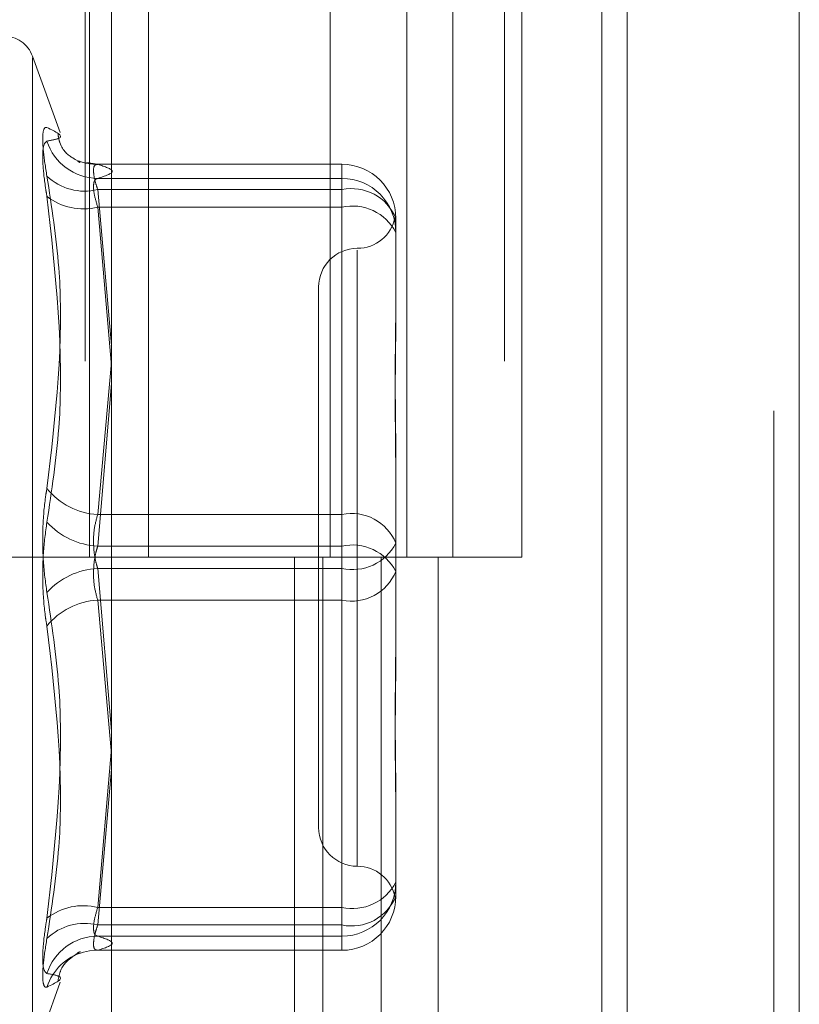
# Model space of a CAD drawing. Units: inches. Extents: x 0 to 23.4, y 0 to 16.5.
# Drawn here: x 10.8 to 10.8, y 9.9 to 9.9 of the extents above; entities that cross this region are included whole.
import ezdxf

# ---------------------------------------------------------------- set-up
doc = ezdxf.new("R2010")
doc.units = ezdxf.units.IN
doc.header["$MEASUREMENT"] = 0
doc.linetypes.add('HIDDEN', pattern=[0.07500000000000001, 0.05, -0.025])

msp = doc.modelspace()

# ---------------------------------------------------------------- linework, layer by layer
at = {"color": 7, "linetype": 'Continuous', "lineweight": 15}
for p, q in [((10.8291572928, 11.9635052116), (10.8291572928, 5.4316324843)), ((10.8371300201, 11.9635052116), (10.8371300201, 5.4316324843)), ((10.8052555043, 11.8798559265), (10.8052555043, 5.5152817694)), ((10.8279754746, 11.8424552116), (10.8279754746, 5.5526824843))]:
    msp.add_line(p, q, dxfattribs=at)
at = {"color": 7, "linetype": 'HIDDEN', "lineweight": 0}
for p, q in [((10.8359482019, 5.4316324843), (10.8359482019, 11.9635052116)), ((10.8371300201, 11.9635052116), (10.8371300201, 5.4316324843)), ((10.8279754746, 5.5526824843), (10.8279754746, 11.8424552116)), ((10.8040282313, 11.8339324842), (10.8040282313, 5.5612052115)), ((10.8234042022, 5.5612052116), (10.8234042022, 11.8339324843)), ((10.8234754746, 11.8339324843), (10.8234754746, 5.5612052116)), ((10.8287433649, 5.5612052116), (10.8287433649, 11.8339324843)), ((10.8042434295, 9.9702961206), (10.8042434295, 9.9248415751)), ((10.8069767395, 9.9702961206), (10.8069767395, 9.9248415751)), ((10.8153918677, 9.9248415751), (10.8153918677, 9.9702961206)), ((10.8189358049, 9.9702961207), (10.8189358049, 9.9248415752)), ((10.8210736859, 9.9248415751), (10.8210736859, 9.9702961206)), ((10.8242749675, 9.9248415752), (10.8242749675, 9.9702961207)), ((10.8028830867, 9.9445289378), (10.8015984321, 9.9480584974)), ((10.8015984321, 9.9016936004), (10.8015984321, 9.94798955)), ((10.8045987417, 9.9430562138), (10.8041092252, 9.9431328682)), ((10.8159298779, 9.9430536396), (10.804596556, 9.9430536396)), ((10.8159298779, 9.9430519425), (10.8046158296, 9.9430519425)), ((10.8159298779, 9.9423979437), (10.8159298779, 9.9430519425)), ((10.8159298779, 9.9418799554), (10.8159298779, 9.9430519425)), ((10.8046158296, 9.9423979437), (10.8159298779, 9.9423979437)), ((10.8159298779, 9.9423979437), (10.8159298779, 9.9410662593)), ((10.8046158296, 9.9418799554), (10.8159298779, 9.9418799554)), ((10.8052555043, 9.9346543179), (10.8046158296, 9.9418799554)), ((10.8159298779, 9.9418799554), (10.8159298779, 9.9268272584)), ((10.8159298779, 9.9410662593), (10.8046158296, 9.9410662593)), ((10.8046158296, 9.9410662593), (10.8052555043, 9.9336910273)), ((10.8159298779, 9.9253595636), (10.8159298779, 9.9410662593)), ((10.8184352466, 9.940548271), (10.8184352466, 9.9403960128)), ((10.8184352466, 9.9403960128), (10.8184352466, 9.9400465303)), ((10.8184352466, 9.9400465303), (10.8184352466, 9.9398942722)), ((10.8184352466, 9.9398942722), (10.8184352466, 9.9362375801)), ((10.8166456976, 9.9390688925), (10.8166456976, 9.9105355127)), ((10.8148561485, 9.9373684185), (10.8148561485, 9.912314732)), ((10.8046158296, 9.9268272584), (10.8052555043, 9.9338953989)), ((10.8052555043, 9.9328991353), (10.8046158296, 9.9253595636)), ((10.8184352466, 9.929000008), (10.8184352466, 9.9278442687)), ((10.8184352466, 9.9278442687), (10.8184352466, 9.9241875765)), ((10.8159298779, 9.9268272584), (10.8046158296, 9.9268272584)), ((10.8159298779, 9.9243235869), (10.8159298779, 9.9268272584)), ((10.8046158296, 9.9253595636), (10.8159298779, 9.9253595636)), ((10.8159298779, 9.9253595636), (10.8159298779, 9.9228558921)), ((10.8040282313, 9.9248415751), (10.7983464131, 9.9248415751)), ((10.8040282313, 9.9248415752), (10.8177529415, 9.9248415752)), ((10.8184151002, 9.9248415751), (10.8042434295, 9.9248415751)), ((10.8137314956, 9.9248415752), (10.8137314956, 9.8793870298)), ((10.8150492124, 9.9248415752), (10.8150492124, 9.8793870298)), ((10.8177529415, 9.9248415752), (10.8177529415, 9.8793870298)), ((10.8189358049, 9.9248415752), (10.8184151002, 9.9248415751)), ((10.8242749675, 9.9248415752), (10.8189358049, 9.9248415752)), ((10.820388375, 9.9248415752), (10.820388375, 9.8793870298)), ((10.8046158296, 9.9243235869), (10.8159298779, 9.9243235869)), ((10.8052555043, 9.9167840151), (10.8046158296, 9.9243235869)), ((10.8159298779, 9.9243235869), (10.8159298779, 9.9086168912)), ((10.8184352466, 9.9241875765), (10.8184352466, 9.9206831425)), ((10.8159298779, 9.9228558921), (10.8046158296, 9.9228558921)), ((10.8046158296, 9.9228558921), (10.805246453, 9.9158877647)), ((10.8159298779, 9.9078031951), (10.8159298779, 9.9228558921)), ((10.8046158296, 9.9086168912), (10.8052555043, 9.9159921232)), ((10.8052555043, 9.9150288326), (10.8046158296, 9.9078031951)), ((10.8184352466, 9.9134455704), (10.8184352466, 9.9126393135)), ((10.8184352466, 9.9126393135), (10.8184352466, 9.9091348795)), ((10.8159298779, 9.9086168912), (10.8046158296, 9.9086168912)), ((10.8159298779, 9.9072852068), (10.8159298779, 9.9086168912)), ((10.8046158296, 9.9078031951), (10.8159298779, 9.9078031951)), ((10.8159298779, 9.9078031951), (10.8159298779, 9.906631208)), ((10.8046158296, 9.9072852068), (10.8159298779, 9.9072852068)), ((10.8159298779, 9.9072852068), (10.8159298779, 9.906631208)), ((10.804596556, 9.9066295109), (10.8159298779, 9.9066295109)), ((10.8159298779, 9.906631208), (10.8046158296, 9.906631208)), ((10.8015984321, 9.9016246531), (10.8028830867, 9.9051542127))]:
    msp.add_line(p, q, dxfattribs=at)
at = {"color": 7, "linetype": 'HIDDEN', "lineweight": 0, "flags": 128}
msp.add_lwpolyline([(10.8039625723, 9.9065462328), (10.8042294448, 9.9066026844), (10.8046158296, 9.906631208)], dxfattribs=at)
at = {"color": 7, "linetype": 'HIDDEN', "lineweight": 0}
for centre, radius, start, end in [((10.8002531313, 9.947568848), 0.0014316392269169, 20.0000000001, 90), ((10.8046390609, 9.9448959428), 0.0024981071134959, 197.8758814094, 269.4671663112), ((10.8046024988, 9.945502893), 0.0024509868081088, 249.5074408662, 270.3116285455), ((10.8159307262, 9.9405474221), 0.0025045205042858, 0.0194193633, 90.0194062085), ((10.8040117902, 9.944353354), 0.0025460880054572, 226.5736132564, 283.7238267359), ((10.8159307262, 9.9398934234), 0.0025045205042858, 0.0194193633, 90.0194062084), ((10.8039526313, 9.9437272397), 0.0027423801244249, 231.9283687366, 283.9947556957), ((10.8163792618, 9.9397028213), 0.0022230291729791, 22.3531491101, 101.6626734612), ((10.8164191591, 9.938848331), 0.0022712555891654, 27.420172988, 102.4403561718), ((10.8166456976, 9.9409475165), 0.0017895490336439, 270, 348.6912585091), ((10.8166456976, 9.9373684185), 0.0017895490336457, 90, 179.9999999999), ((10.804776374, 9.9300450393), 0.00322178339462, 218.6873946468, 267.1437159878), ((10.8163792618, 9.9246501243), 0.0022230291729874, 22.3531491103, 101.6626734611), ((10.8047947773, 9.9287972677), 0.0034423584631479, 222.6168633078, 267.0201905183), ((10.8164191591, 9.9265415152), 0.0022712555891762, 257.5596438285, 332.579827012), ((10.8164191591, 9.9231416353), 0.0022712555891706, 27.4201729881, 102.4403561718), ((10.8047947773, 9.9208858828), 0.0034423584631404, 92.9798094815, 137.3831366921), ((10.8163792618, 9.9250330262), 0.0022230291729746, 258.3373265387, 337.64685089), ((10.804776374, 9.9196381112), 0.003221783394612, 92.8562840121, 141.3126053532), ((10.8166456976, 9.912314732), 0.0017895490336457, 180, 270), ((10.8166456976, 9.9087356339), 0.0017895490336427, 11.326504353, 90), ((10.8159307262, 9.9097897271), 0.0025045205042782, 269.9805937914, 359.980580637), ((10.8164191591, 9.9108348195), 0.0022712555891667, 257.5596438282, 332.5798270121), ((10.8163792618, 9.9099803292), 0.0022230291729801, 258.3373265389, 337.6468508899), ((10.8159307262, 9.9091357284), 0.0025045205042817, 269.9805937915, 359.9805806369), ((10.8039526313, 9.9059559108), 0.0027423801244029, 76.005244304, 128.0716312636), ((10.8040117902, 9.9053297965), 0.0025460880054624, 76.2761732642, 133.4263867434), ((10.8046390609, 9.9047872077), 0.0024981071134981, 90.5328336889, 162.1241185905), ((10.8046105128, 9.9041633274), 0.0024694260219558, 105.2116288582, 162.0297513962)]:
    msp.add_arc(centre, radius, start, end, dxfattribs=at)
for points, knots in [([(10.80226155312607, 9.942504236780168), (10.80219750441721, 9.942915387902158), (10.80206935842191, 9.943738001982702), (10.80205571672009, 9.944515851851815), (10.80214585212304, 9.94477501782367), (10.80223919647154, 9.944761246409366), (10.80226155312607, 9.944757948054862)], [0, 0, 0, 0, 0.3031799493556579, 0.6065898448020782, 0.9057753889708857, 1, 1, 1, 1]), ([(10.80226155312607, 9.944129133792227), (10.80248352834892, 9.944167134575807), (10.8032418165644, 9.944296948822624), (10.80266764576285, 9.944566970419206), (10.80226155312607, 9.944757948054862)], [0, 0, 0, 0, 0.2927319959829264, 1, 1, 1, 1]), ([(10.80377793641106, 9.943139068142514), (10.80379262662094, 9.943133536098358), (10.80383940928425, 9.943115918667347), (10.80360463714801, 9.943246842351359), (10.80291644811866, 9.943702179815963), (10.80280050612479, 9.944303919037813), (10.80277466701416, 9.944438024083006)], [0, 0, 0, 0, 0.1869461064830212, 0.5953513820262738, 0.9098190391629396, 1, 1, 1, 1]), ([(10.80226155312607, 9.944129133792227), (10.80219750441721, 9.944070254693477), (10.80206935842191, 9.943952451839266), (10.8020557167201, 9.943161402037344), (10.80214585212305, 9.942282046589442), (10.80223919647154, 9.941706237637543), (10.80226155312607, 9.941568327179965)], [0, 0, 0, 0, 0.3031799493558449, 0.606589844802422, 0.905775388971202, 1, 1, 1, 1]), ([(10.8046158295561, 9.941879955402513), (10.80458187041752, 9.941984692453271), (10.80448460160737, 9.942284689706813), (10.80440751850426, 9.942696976179317), (10.80443299550026, 9.943016866647126), (10.80455492377065, 9.943040257989788), (10.8046158295561, 9.943051942467006)], [0, 0, 0, 0, 0.1488797913327913, 0.4264348497931537, 0.7134919090685894, 1, 1, 1, 1]), ([(10.8046158295561, 9.943051942467006), (10.80495021510741, 9.942944147054597), (10.80562639415353, 9.942726168141181), (10.80495513576683, 9.942508148036273), (10.8046158295561, 9.94239794371388)], [0, 0, 0, 0, 0.4945222027133722, 1, 1, 1, 1]), ([(10.80226155312607, 9.942504236780168), (10.80248352834892, 9.941085865120366), (10.8032418165644, 9.936240574276642), (10.80266764576285, 9.931432086012652), (10.80226155312607, 9.92803119611584)], [0, 0, 0, 0, 0.2927319959831209, 1, 1, 1, 1]), ([(10.8046158295561, 9.94239794371388), (10.80458187041752, 9.942387554819275), (10.80448460160737, 9.942357798015673), (10.80440751850426, 9.942142111405555), (10.80443299550026, 9.941693281641669), (10.80455492377065, 9.941275133328045), (10.8046158295561, 9.941066259279438)], [0, 0, 0, 0, 0.1488797913333844, 0.4264348497936047, 0.7134919090687855, 1, 1, 1, 1]), ([(10.80226155312607, 9.926466472253002), (10.80248352834892, 9.927922844696381), (10.8032418165644, 9.932897949786927), (10.80266764576285, 9.9379764596475), (10.80226155312607, 9.941568327179965)], [0, 0, 0, 0, 0.292731995982984, 1, 1, 1, 1]), ([(10.8184352465925, 9.940046530344622), (10.81843524432313, 9.940049301992717), (10.81843504889763, 9.940287981663944), (10.81841180639835, 9.940485273372422), (10.81840253818945, 9.940623783454953), (10.81840735518734, 9.94060214023752), (10.81840898089042, 9.940594835803136)], [0, 0, 0, 0, 0.0078782639511287, 0.6784344136912762, 0.8914738655303077, 1, 1, 1, 1]), ([(10.81843524659249, 9.93704383693533), (10.81843524439073, 9.937033300100367), (10.81843505478606, 9.936125923615569), (10.8184098439419, 9.934867334293656), (10.81840097222154, 9.932550163454437), (10.81842482839588, 9.930827698589777), (10.81843518879071, 9.929375788479161), (10.81843524460178, 9.929012950050815), (10.8184352465925, 9.929000008026813)], [0, 0, 0, 0, 0.0044186914453748, 0.3805143314233347, 0.5000020268401341, 0.8761189857768897, 0.9955813085546252, 1, 1, 1, 1]), ([(10.8184352465925, 9.92784426865024), (10.81843524439073, 9.92785757640702), (10.81843505478606, 9.929003570019958), (10.81840984394191, 9.930480600247842), (10.81840097222154, 9.93295407401685), (10.8184248283959, 9.934627206096245), (10.8184351887907, 9.935912636983982), (10.81843524460178, 9.93622638888767), (10.8184352465925, 9.936237580052525)], [0, 0, 0, 0, 0.0044186914451335, 0.3805143314232087, 0.5000020268401769, 0.8761189857772369, 0.9955813085547879, 1, 1, 1, 1]), ([(10.80226155312607, 9.923216678228885), (10.80219750441721, 9.923686708449626), (10.8020693584219, 9.924627125384374), (10.80205571672009, 9.926196025055416), (10.80214585212304, 9.92733454647517), (10.80223919647154, 9.927896584012762), (10.80226155312607, 9.92803119611584)], [0, 0, 0, 0, 0.3031799493560562, 0.6065898448023779, 0.9057753889712031, 1, 1, 1, 1]), ([(10.8046158295561, 9.924323586929576), (10.80458187041752, 9.92443871287494), (10.80448460160737, 9.924768466932084), (10.80440751850426, 9.925396440014703), (10.80443299550026, 9.926165160246402), (10.80455492377065, 9.926606699902687), (10.8046158295561, 9.926827258428508)], [0, 0, 0, 0, 0.1488797913322744, 0.4264348497932247, 0.7134919090688666, 1, 1, 1, 1]), ([(10.80226155312607, 9.926466472253002), (10.80219750441721, 9.925996442032261), (10.80206935842191, 9.925056025097511), (10.8020557167201, 9.92348712542647), (10.80214585212305, 9.922348604006716), (10.80223919647154, 9.921786566469125), (10.80226155312607, 9.921651954366046)], [0, 0, 0, 0, 0.3031799493560119, 0.6065898448028626, 0.9057753889709572, 0.9999999999999999, 0.9999999999999999, 0.9999999999999999, 0.9999999999999999]), ([(10.8046158295561, 9.925359563552307), (10.80458187041752, 9.925244437606946), (10.80448460160737, 9.924914683549803), (10.80440751850426, 9.92428671046718), (10.80443299550026, 9.923517990235487), (10.80455492377065, 9.9230764505792), (10.8046158295561, 9.922855892053377)], [0, 0, 0, 0, 0.1488797913324578, 0.4264348497937628, 0.7134919090681702, 1, 1, 1, 1]), ([(10.80226155312607, 9.923216678228885), (10.80248352834891, 9.921760305785506), (10.8032418165644, 9.91678520069496), (10.80266764576285, 9.911706690834388), (10.80226155312607, 9.908114823301922)], [0, 0, 0, 0, 0.292731995983088, 1, 1, 1, 1]), ([(10.80226155312607, 9.907178913701719), (10.80248352834892, 9.90859728536152), (10.80324181656441, 9.913442576205243), (10.80266764576285, 9.918251064469235), (10.80226155312607, 9.921651954366046)], [0, 0, 0, 0, 0.2927319959829302, 1, 1, 1, 1]), ([(10.8184352465925, 9.921838881831647), (10.81843524439073, 9.921825574074866), (10.81843505478604, 9.920679580461924), (10.8184098439419, 9.919202550234045), (10.81840097222154, 9.916729076465037), (10.81842482839588, 9.915055944385616), (10.81843518879071, 9.913770513497917), (10.81843524460178, 9.913456761594215), (10.81843524659249, 9.913445570429356)], [0, 0, 0, 0, 0.0044186914453086, 0.3805143314230984, 0.5000020268399944, 0.876118985776981, 0.9955813085545206, 1, 1, 1, 1]), ([(10.8184352465925, 9.912639313546556), (10.81843524439073, 9.91264985038152), (10.81843505478603, 9.913557226866306), (10.81840984394191, 9.914815816188232), (10.81840097222154, 9.917132987027449), (10.81842482839589, 9.918855451892124), (10.81843518879071, 9.920307362002713), (10.81843524460178, 9.92067020043107), (10.8184352465925, 9.92068314245507)], [0, 0, 0, 0, 0.0044186914457076, 0.3805143314235458, 0.5000020268403176, 0.8761189857771671, 0.9955813085547243, 1, 1, 1, 1]), ([(10.81842259198586, 9.90913726003497), (10.81842490638441, 9.909139157680897), (10.81842979485058, 9.909143165883332), (10.81843519283157, 9.909236408600545), (10.81843524474095, 9.909285390515642), (10.8184352465925, 9.909287137643485)], [0, 0, 0, 0, 0.4643958520124783, 0.980895624065269, 1, 1, 1, 1]), ([(10.8046158295561, 9.907285206768007), (10.80458187041752, 9.907295595662612), (10.80448460160737, 9.907325352466211), (10.80440751850426, 9.90754103907633), (10.80443299550026, 9.907989868840218), (10.80455492377065, 9.908408017153842), (10.8046158295561, 9.908616891202445)], [0, 0, 0, 0, 0.1488797913317584, 0.4264348497941574, 0.7134919090690433, 1, 1, 1, 1]), ([(10.80226155312607, 9.90555401668966), (10.80219750441721, 9.90561289578841), (10.80206935842191, 9.90573069864262), (10.8020557167201, 9.906521748444543), (10.80214585212304, 9.907401103892443), (10.80223919647154, 9.907976912844344), (10.80226155312607, 9.90811482330192)], [0, 0, 0, 0, 0.3031799493564614, 0.6065898448023, 0.9057753889711725, 1, 1, 1, 1]), ([(10.8046158295561, 9.90780319507937), (10.80458187041752, 9.907698458028614), (10.80448460160737, 9.907398460775072), (10.80440751850426, 9.906986174302572), (10.80443299550026, 9.906666283834761), (10.80455492377065, 9.9066428924921), (10.8046158295561, 9.906631208014879)], [0, 0, 0, 0, 0.148879791331142, 0.4264348497924558, 0.7134919090685335, 1, 1, 1, 1]), ([(10.80226155312607, 9.907178913701719), (10.80219750441721, 9.90676776257973), (10.80206935842191, 9.905945148499185), (10.8020557167201, 9.905167298630072), (10.80214585212305, 9.904908132658216), (10.80223919647154, 9.904921904072522), (10.80226155312607, 9.904925202427023)], [0, 0, 0, 0, 0.3031799493561514, 0.6065898448028096, 0.905775388971023, 1, 1, 1, 1]), ([(10.8046158295561, 9.906631208014879), (10.80495021510742, 9.906739003427287), (10.80562639415353, 9.906956982340704), (10.80495513576682, 9.907175002445614), (10.8046158295561, 9.907285206768007)], [0, 0, 0, 0, 0.4945222027134761, 1, 1, 1, 1]), ([(10.80277771873178, 9.90523821070275), (10.80281509434733, 9.905403875812844), (10.80293581062678, 9.905938943274181), (10.80347711326181, 9.906351089708927), (10.8036356320563, 9.906454571744167), (10.80372086411107, 9.90651021174902)], [0, 0, 0, 0, 0.1717305897064541, 0.5546578311909708, 1, 1, 1, 1]), ([(10.80379937877138, 9.906548318904761), (10.8038114362359, 9.90655357723682), (10.80385358414992, 9.90657195819304), (10.80375383456164, 9.906543235072597), (10.80368262083687, 9.90652272891885)], [0, 0, 0, 0, 0.2860750005181787, 0.9999999999999999, 0.9999999999999999, 0.9999999999999999, 0.9999999999999999]), ([(10.80226155312607, 9.90555401668966), (10.80248352834892, 9.90551601590608), (10.8032418165644, 9.905386201659262), (10.80266764576285, 9.905116180062679), (10.80226155312607, 9.904925202427023)], [0, 0, 0, 0, 0.2927319959830637, 1, 1, 1, 1])]:
    msp.add_open_spline(points, degree=3, knots=knots, dxfattribs=at)

doc.saveas('drawing.dxf')
